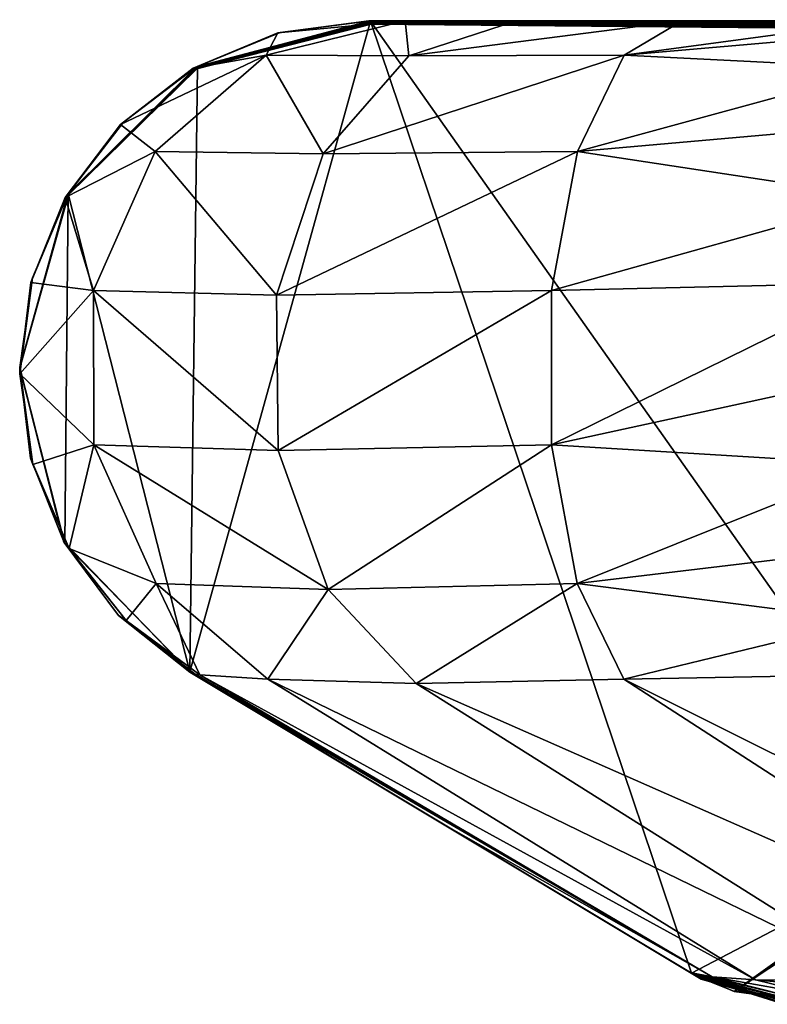
# Model space of a CAD drawing. Units: millimetres. Extents: x -420 to 420, y -10 to 858.
# Drawn here: x -420 to -407, y 833 to 850 of the extents above; entities that cross this region are included whole.
import ezdxf

# ---------------------------------------------------------------- set-up
doc = ezdxf.new("R2010")
doc.units = ezdxf.units.MM
doc.header["$LTSCALE"] = 65.185185
for name, color, linetype in [('26', 7, 'CONTINUOUS'), ('77', 7, 'CONTINUOUS'), ('81', 7, 'CONTINUOUS'), ('84', 7, 'CONTINUOUS'), ('85', 7, 'CONTINUOUS'), ('87', 7, 'CONTINUOUS'), ('88', 7, 'CONTINUOUS'), ('93', 7, 'CONTINUOUS'), ('94', 7, 'CONTINUOUS')]:
    doc.layers.add(name, color=color, linetype=linetype)

msp = doc.modelspace()

# ---------------------------------------------------------------- linework, layer by layer
at = {"layer": '26', "linetype": 'Continuous'}
for points in [[(-360.254, 850.024, 56.934), (-360.256, 850), (-413.897, 850.005, 59.985), (-360.254, 850.024, 56.934)], [(-360.252, 849.931, 113.88), (-360.254, 850.024, 56.934), (-413.897, 850.005, 59.985), (-360.252, 849.931, 113.88)], [(-413.293, 850.005, 449.769), (-360.254, 850.005, 398.492), (-413.93, 850.005, 446.327), (-413.293, 850.005, 449.769)], [(-413.93, 850.005, 446.327), (-360.254, 850.005, 398.492), (-413.909, 850.005, 445.551), (-413.93, 850.005, 446.327)], [(-413.909, 850.005, 445.551), (-360.254, 850.005, 398.492), (-413.902, 850.006, 444.786), (-413.909, 850.005, 445.551)], [(-413.902, 850.006, 444.786), (-360.254, 850.005, 398.492), (-413.898, 850.007, 420.488), (-413.902, 850.006, 444.786)], [(-362.196, 850), (-413.9, 850), (-413.897, 850.005, 59.985), (-362.196, 850)], [(-413.898, 850.007, 420.488), (-360.254, 850.005, 398.492), (-413.894, 850.002, 393.217), (-413.898, 850.007, 420.488)], [(-360.256, 850), (-362.196, 850), (-413.897, 850.005, 59.985), (-360.256, 850)], [(-413.895, 849.996, 118.284), (-360.252, 849.931, 113.88), (-413.897, 850.005, 59.985), (-413.895, 849.996, 118.284)], [(-413.895, 849.995, 120.068), (-360.252, 849.931, 113.88), (-413.895, 849.996, 118.284), (-413.895, 849.995, 120.068)], [(-360.251, 849.719, 170.825), (-360.252, 849.931, 113.88), (-413.895, 849.995, 120.068), (-360.251, 849.719, 170.825)], [(-413.892, 849.972, 175.642), (-360.251, 849.719, 170.825), (-413.895, 849.995, 120.068), (-413.892, 849.972, 175.642)], [(-360.254, 850.005, 398.492), (-360.252, 849.768, 341.582), (-413.894, 850.002, 393.217), (-360.254, 850.005, 398.492)], [(-413.894, 850.002, 393.217), (-360.252, 849.768, 341.582), (-413.89, 849.989, 360.416), (-413.894, 850.002, 393.217)], [(-413.892, 849.97, 180.17), (-360.251, 849.719, 170.825), (-413.892, 849.972, 175.642), (-413.892, 849.97, 180.17)], [(-360.25, 849.46, 227.758), (-360.251, 849.719, 170.825), (-413.892, 849.97, 180.17), (-360.25, 849.46, 227.758)], [(-413.888, 849.946, 231.772), (-360.25, 849.46, 227.758), (-413.892, 849.97, 180.17), (-413.888, 849.946, 231.772)], [(-413.89, 849.989, 360.416), (-360.252, 849.768, 341.582), (-413.889, 849.979, 340.53), (-413.89, 849.989, 360.416)], [(-360.252, 849.768, 341.582), (-360.251, 849.517, 284.676), (-413.889, 849.979, 340.53), (-360.252, 849.768, 341.582)], [(-413.889, 849.979, 340.53), (-360.251, 849.517, 284.676), (-413.887, 849.959, 300.343), (-413.889, 849.979, 340.53)], [(-413.886, 849.953, 286.714), (-360.251, 849.517, 284.676), (-413.888, 849.945, 240.265), (-413.886, 849.953, 286.714)], [(-413.888, 849.945, 240.265), (-360.25, 849.46, 227.758), (-413.888, 849.946, 231.772), (-413.888, 849.945, 240.265)], [(-360.251, 849.517, 284.676), (-360.25, 849.46, 227.758), (-413.888, 849.945, 240.265), (-360.251, 849.517, 284.676)], [(-413.887, 849.959, 300.343), (-360.251, 849.517, 284.676), (-413.886, 849.953, 286.714), (-413.887, 849.959, 300.343)], [(-411.36, 850.005, 452.659), (-360.254, 850.005, 398.492), (-413.293, 850.005, 449.769), (-411.36, 850.005, 452.659)], [(-408.478, 850.005, 454.604), (-360.254, 850.005, 398.492), (-411.36, 850.005, 452.659), (-408.478, 850.005, 454.604)], [(-403.504, 850.007, 455.235), (-360.254, 850.005, 398.492), (-408.478, 850.005, 454.604), (-403.504, 850.007, 455.235)], [(-404.269, 850.006, 455.238), (-403.504, 850.007, 455.235), (-408.478, 850.005, 454.604), (-404.269, 850.006, 455.238)], [(-405.046, 850.006, 455.255), (-404.269, 850.006, 455.238), (-408.478, 850.005, 454.604), (-405.046, 850.006, 455.255)]]:
    msp.add_3dface(points, dxfattribs=at)
at = {"layer": '77', "linetype": 'Continuous'}
for points in [[(-417.055, 838.679, 282.397), (-417.053, 838.678, 240.231), (-408.148, 833.327, 270.171), (-417.055, 838.679, 282.397)], [(-417.055, 838.679, 300.303), (-417.055, 838.679, 282.397), (-408.167, 833.339, 324.435), (-417.055, 838.679, 300.303)], [(-408.167, 833.339, 324.435), (-417.055, 838.679, 282.397), (-408.148, 833.327, 270.171), (-408.167, 833.339, 324.435)], [(-417.053, 838.678, 337.116), (-417.055, 838.679, 300.303), (-408.167, 833.339, 324.435), (-417.053, 838.678, 337.116)], [(-417.053, 838.678, 240.231), (-417.052, 838.677, 227.087), (-408.148, 833.327, 270.171), (-417.053, 838.678, 240.231)], [(-417.051, 838.677, 360.369), (-417.053, 838.678, 337.116), (-408.232, 833.378, 380.314), (-417.051, 838.677, 360.369)], [(-408.232, 833.378, 380.314), (-417.053, 838.678, 337.116), (-408.167, 833.339, 324.435), (-408.232, 833.378, 380.314)], [(-417.052, 838.677, 227.087), (-417.048, 838.675, 180.157), (-408.189, 833.352, 218.37), (-417.052, 838.677, 227.087)], [(-408.148, 833.327, 270.171), (-417.052, 838.677, 227.087), (-408.189, 833.352, 218.37), (-408.148, 833.327, 270.171)], [(-417.048, 838.675, 391.245), (-417.051, 838.677, 360.369), (-408.232, 833.378, 380.314), (-417.048, 838.675, 391.245)], [(-417.048, 838.675, 171.189), (-417.045, 838.674, 120.083), (-408.248, 833.388, 166.627), (-417.048, 838.675, 171.189)], [(-417.048, 838.675, 180.157), (-417.048, 838.675, 171.189), (-408.189, 833.352, 218.37), (-417.048, 838.675, 180.157)], [(-408.189, 833.352, 218.37), (-417.048, 838.675, 171.189), (-408.248, 833.388, 166.627), (-408.189, 833.352, 218.37)], [(-417.044, 838.673, 420.429), (-417.048, 838.675, 391.245), (-408.34, 833.443, 437.67), (-417.044, 838.673, 420.429)], [(-408.34, 833.443, 437.67), (-417.048, 838.675, 391.245), (-408.232, 833.378, 380.314), (-408.34, 833.443, 437.67)], [(-417.045, 838.674, 120.083), (-417.045, 838.673, 114.71), (-408.248, 833.388, 166.627), (-417.045, 838.674, 120.083)], [(-417.045, 838.673, 114.71), (-417.043, 838.672, 60.01), (-408.281, 833.407, 112.538), (-417.045, 838.673, 114.71)], [(-408.248, 833.388, 166.627), (-417.045, 838.673, 114.71), (-408.281, 833.407, 112.538), (-408.248, 833.388, 166.627)], [(-417.04, 838.67, 444.784), (-417.044, 838.673, 420.429), (-412.705, 836.065, 441.239), (-417.04, 838.67, 444.784)], [(-412.705, 836.065, 441.239), (-417.044, 838.673, 420.429), (-408.34, 833.443, 437.67), (-412.705, 836.065, 441.239)], [(-417.043, 838.672, 57.647), (-417.042, 838.671), (-408.303, 833.42, 56.95), (-417.043, 838.672, 57.647)], [(-417.043, 838.672, 60.01), (-417.043, 838.672, 57.647), (-408.281, 833.407, 112.538), (-417.043, 838.672, 60.01)], [(-408.281, 833.407, 112.538), (-417.043, 838.672, 57.647), (-408.303, 833.42, 56.95), (-408.281, 833.407, 112.538)], [(-417.042, 838.671), (-408.316, 833.428), (-408.303, 833.42, 56.95), (-417.042, 838.671)]]:
    msp.add_3dface(points, dxfattribs=at)
at = {"layer": '81', "linetype": 'Continuous'}
for points in [[(-408.34, 833.443, 437.67), (-408.232, 833.378, 380.314), (-407.595, 833.123, 437.669), (-408.34, 833.443, 437.67)], [(-408.316, 833.428), (-407.572, 833.109), (-406.735, 833.011, 57.359), (-408.316, 833.428)], [(-408.316, 833.428), (-406.735, 833.011, 57.359), (-408.303, 833.42, 56.95), (-408.316, 833.428)], [(-406.735, 833.011, 57.359), (-408.281, 833.407, 112.538), (-408.303, 833.42, 56.95), (-406.735, 833.011, 57.359)], [(-406.735, 833.011, 57.359), (-406.722, 832.993, 113.149), (-408.281, 833.407, 112.538), (-406.735, 833.011, 57.359)], [(-406.722, 832.993, 113.149), (-408.248, 833.388, 166.627), (-408.281, 833.407, 112.538), (-406.722, 832.993, 113.149)], [(-406.722, 832.993, 113.149), (-406.724, 832.949, 167.194), (-408.248, 833.388, 166.627), (-406.722, 832.993, 113.149)], [(-406.724, 832.949, 167.194), (-408.189, 833.352, 218.37), (-408.248, 833.388, 166.627), (-406.724, 832.949, 167.194)], [(-406.644, 832.993, 380.028), (-406.792, 833.014, 437.669), (-408.232, 833.378, 380.314), (-406.644, 832.993, 380.028)], [(-406.644, 832.993, 380.028), (-408.232, 833.378, 380.314), (-408.167, 833.339, 324.435), (-406.644, 832.993, 380.028)], [(-408.232, 833.378, 380.314), (-406.792, 833.014, 437.669), (-407.595, 833.123, 437.669), (-408.232, 833.378, 380.314)], [(-406.724, 832.949, 167.194), (-406.703, 832.89, 218.526), (-408.189, 833.352, 218.37), (-406.724, 832.949, 167.194)], [(-406.703, 832.89, 218.526), (-406.639, 832.887, 269.903), (-408.189, 833.352, 218.37), (-406.703, 832.89, 218.526)], [(-406.639, 832.887, 269.903), (-408.148, 833.327, 270.171), (-408.189, 833.352, 218.37), (-406.639, 832.887, 269.903)], [(-406.612, 832.934, 324.058), (-406.644, 832.993, 380.028), (-408.167, 833.339, 324.435), (-406.612, 832.934, 324.058)], [(-406.612, 832.934, 324.058), (-408.167, 833.339, 324.435), (-408.148, 833.327, 270.171), (-406.612, 832.934, 324.058)], [(-406.639, 832.887, 269.903), (-406.612, 832.934, 324.058), (-408.148, 833.327, 270.171), (-406.639, 832.887, 269.903)], [(-407.572, 833.109), (-406.771, 833), (-406.735, 833.011, 57.359), (-407.572, 833.109)]]:
    msp.add_3dface(points, dxfattribs=at)
at = {"layer": '84', "linetype": 'Continuous'}
for points in [[(-413.902, 850.006, 444.786), (-413.898, 850.007, 420.488), (-416.925, 849.203, 420.356), (-413.902, 850.006, 444.786)], [(-413.898, 850.007, 420.488), (-416.916, 849.192, 360.296), (-416.925, 849.203, 420.356), (-413.898, 850.007, 420.488)], [(-413.902, 850.006, 444.786), (-416.925, 849.203, 420.356), (-415.471, 849.799, 444.785), (-413.902, 850.006, 444.786)], [(-413.897, 850.005, 59.985), (-416.908, 849.207), (-416.925, 849.2, 59.999), (-413.897, 850.005, 59.985)], [(-413.897, 850.005, 59.985), (-416.925, 849.2, 59.999), (-416.924, 849.193, 120.059), (-413.897, 850.005, 59.985)], [(-413.892, 849.972, 175.642), (-413.895, 849.995, 120.068), (-416.925, 849.178, 180.119), (-413.892, 849.972, 175.642)], [(-413.895, 849.995, 120.068), (-416.924, 849.193, 120.059), (-416.925, 849.178, 180.119), (-413.895, 849.995, 120.068)], [(-413.892, 849.97, 180.17), (-413.892, 849.972, 175.642), (-416.925, 849.178, 180.119), (-413.892, 849.97, 180.17)], [(-413.892, 849.97, 180.17), (-416.925, 849.178, 180.119), (-416.922, 849.167, 240.178), (-413.892, 849.97, 180.17)], [(-413.895, 849.996, 118.284), (-413.897, 850.005, 59.985), (-416.924, 849.193, 120.059), (-413.895, 849.996, 118.284)], [(-413.895, 849.995, 120.068), (-413.895, 849.996, 118.284), (-416.924, 849.193, 120.059), (-413.895, 849.995, 120.068)], [(-413.892, 849.97, 180.17), (-416.922, 849.167, 240.178), (-413.888, 849.946, 231.772), (-413.892, 849.97, 180.17)], [(-413.888, 849.945, 240.265), (-413.888, 849.946, 231.772), (-416.922, 849.167, 240.178), (-413.888, 849.945, 240.265)], [(-413.888, 849.945, 240.265), (-416.922, 849.167, 240.178), (-416.918, 849.17, 300.237), (-413.888, 849.945, 240.265)], [(-413.89, 849.989, 360.416), (-413.889, 849.979, 340.53), (-416.918, 849.17, 300.237), (-413.89, 849.989, 360.416)], [(-413.89, 849.989, 360.416), (-416.918, 849.17, 300.237), (-416.916, 849.192, 360.296), (-413.89, 849.989, 360.416)], [(-413.889, 849.979, 340.53), (-413.887, 849.959, 300.343), (-416.918, 849.17, 300.237), (-413.889, 849.979, 340.53)], [(-413.887, 849.959, 300.343), (-413.886, 849.953, 286.714), (-416.918, 849.17, 300.237), (-413.887, 849.959, 300.343)], [(-413.888, 849.945, 240.265), (-416.918, 849.17, 300.237), (-413.886, 849.953, 286.714), (-413.888, 849.945, 240.265)], [(-413.898, 850.007, 420.488), (-413.894, 850.002, 393.217), (-416.916, 849.192, 360.296), (-413.898, 850.007, 420.488)], [(-413.894, 850.002, 393.217), (-413.89, 849.989, 360.416), (-416.916, 849.192, 360.296), (-413.894, 850.002, 393.217)], [(-413.9, 850), (-416.908, 849.207), (-413.897, 850.005, 59.985), (-413.9, 850)], [(-415.471, 849.799, 444.785), (-416.925, 849.203, 420.356), (-416.934, 849.196, 444.785), (-415.471, 849.799, 444.785)], [(-416.925, 849.203, 420.356), (-419.154, 846.992, 360.297), (-419.159, 846.995, 420.356), (-416.925, 849.203, 420.356)], [(-416.925, 849.203, 420.356), (-419.159, 846.995, 420.356), (-416.934, 849.196, 444.785), (-416.925, 849.203, 420.356)], [(-416.925, 849.2, 59.999), (-419.158, 846.993), (-419.159, 846.993, 59.999), (-416.925, 849.2, 59.999)], [(-416.925, 849.2, 59.999), (-419.159, 846.993, 59.999), (-419.158, 846.99, 120.059), (-416.925, 849.2, 59.999)], [(-416.934, 849.196, 444.785), (-419.159, 846.995, 420.356), (-418.192, 848.238, 444.785), (-416.934, 849.196, 444.785)], [(-416.908, 849.207), (-419.158, 846.993), (-416.925, 849.2, 59.999), (-416.908, 849.207)], [(-416.924, 849.193, 120.059), (-416.925, 849.2, 59.999), (-419.158, 846.99, 120.059), (-416.924, 849.193, 120.059)], [(-416.924, 849.193, 120.059), (-419.158, 846.99, 120.059), (-419.157, 846.98, 180.118), (-416.924, 849.193, 120.059)], [(-416.925, 849.178, 180.119), (-416.924, 849.193, 120.059), (-419.157, 846.98, 180.118), (-416.925, 849.178, 180.119)], [(-416.925, 849.178, 180.119), (-419.157, 846.98, 180.118), (-419.155, 846.974, 240.178), (-416.925, 849.178, 180.119)], [(-416.922, 849.167, 240.178), (-416.925, 849.178, 180.119), (-419.155, 846.974, 240.178), (-416.922, 849.167, 240.178)], [(-416.922, 849.167, 240.178), (-419.155, 846.974, 240.178), (-419.153, 846.978, 300.237), (-416.922, 849.167, 240.178)], [(-416.916, 849.192, 360.296), (-419.154, 846.992, 360.297), (-416.925, 849.203, 420.356), (-416.916, 849.192, 360.296)], [(-416.916, 849.192, 360.296), (-419.153, 846.978, 300.237), (-419.154, 846.992, 360.297), (-416.916, 849.192, 360.296)], [(-416.918, 849.17, 300.237), (-419.153, 846.978, 300.237), (-416.916, 849.192, 360.296), (-416.918, 849.17, 300.237)], [(-416.918, 849.17, 300.237), (-416.922, 849.167, 240.178), (-419.153, 846.978, 300.237), (-416.918, 849.17, 300.237)], [(-418.192, 848.238, 444.785), (-419.159, 846.995, 420.356), (-419.163, 846.988, 444.785), (-418.192, 848.238, 444.785)], [(-419.154, 846.992, 360.297), (-420, 843.97, 360.297), (-419.159, 846.995, 420.356), (-419.154, 846.992, 360.297)], [(-419.159, 846.995, 420.356), (-420, 843.97, 360.297), (-420, 843.969, 420.356), (-419.159, 846.995, 420.356)], [(-419.159, 846.995, 420.356), (-420, 843.969, 420.356), (-419.163, 846.988, 444.785), (-419.159, 846.995, 420.356)], [(-419.158, 846.993), (-420, 843.956), (-419.159, 846.993, 59.999), (-419.158, 846.993)], [(-419.159, 846.993, 59.999), (-420, 843.956), (-420, 843.968, 59.999), (-419.159, 846.993, 59.999)], [(-419.159, 846.993, 59.999), (-420, 843.968, 59.999), (-420, 843.967, 120.058), (-419.159, 846.993, 59.999)], [(-419.158, 846.99, 120.059), (-419.159, 846.993, 59.999), (-420, 843.967, 120.058), (-419.158, 846.99, 120.059)], [(-419.154, 846.992, 360.297), (-419.999, 843.964, 300.238), (-420, 843.97, 360.297), (-419.154, 846.992, 360.297)], [(-419.158, 846.99, 120.059), (-420, 843.967, 120.058), (-420, 843.963, 180.118), (-419.158, 846.99, 120.059)], [(-419.157, 846.98, 180.118), (-419.158, 846.99, 120.059), (-420, 843.963, 180.118), (-419.157, 846.98, 180.118)], [(-419.163, 846.988, 444.785), (-420, 843.969, 420.356), (-419.779, 845.53, 444.784), (-419.163, 846.988, 444.785)], [(-419.157, 846.98, 180.118), (-420, 843.963, 180.118), (-420, 843.961, 240.178), (-419.157, 846.98, 180.118)], [(-419.155, 846.974, 240.178), (-419.157, 846.98, 180.118), (-420, 843.961, 240.178), (-419.155, 846.974, 240.178)], [(-419.155, 846.974, 240.178), (-420, 843.961, 240.178), (-419.999, 843.964, 300.238), (-419.155, 846.974, 240.178)], [(-419.153, 846.978, 300.237), (-419.999, 843.964, 300.238), (-419.154, 846.992, 360.297), (-419.153, 846.978, 300.237)], [(-419.153, 846.978, 300.237), (-419.155, 846.974, 240.178), (-419.999, 843.964, 300.238), (-419.153, 846.978, 300.237)], [(-419.779, 845.53, 444.784), (-420, 843.969, 420.356), (-420, 843.964, 444.784), (-419.779, 845.53, 444.784)], [(-419.999, 843.964, 300.238), (-419.232, 840.929, 300.238), (-420, 843.97, 360.297), (-419.999, 843.964, 300.238)], [(-420, 843.97, 360.297), (-419.232, 840.929, 300.238), (-419.229, 840.928, 360.298), (-420, 843.97, 360.297)], [(-420, 843.97, 360.297), (-419.229, 840.928, 360.298), (-420, 843.969, 420.356), (-420, 843.97, 360.297)], [(-420, 843.969, 420.356), (-419.229, 840.928, 360.298), (-419.225, 840.925, 420.357), (-420, 843.969, 420.356)], [(-420, 843.969, 420.356), (-419.225, 840.925, 420.357), (-420, 843.964, 444.784), (-420, 843.969, 420.356)], [(-420, 843.968, 59.999), (-420, 843.956), (-419.225, 840.925, 59.999), (-420, 843.968, 59.999)], [(-420, 843.968, 59.999), (-419.225, 840.925, 59.999), (-419.227, 840.926, 120.058), (-420, 843.968, 59.999)], [(-420, 843.967, 120.058), (-420, 843.968, 59.999), (-419.227, 840.926, 120.058), (-420, 843.967, 120.058)], [(-420, 843.967, 120.058), (-419.227, 840.926, 120.058), (-419.229, 840.927, 180.117), (-420, 843.967, 120.058)], [(-420, 843.963, 180.118), (-420, 843.967, 120.058), (-419.229, 840.927, 180.117), (-420, 843.963, 180.118)], [(-419.999, 843.964, 300.238), (-420, 843.961, 240.178), (-419.232, 840.929, 300.238), (-419.999, 843.964, 300.238)], [(-420, 843.964, 444.784), (-419.225, 840.925, 420.357), (-419.81, 842.393, 444.784), (-420, 843.964, 444.784)], [(-420, 843.963, 180.118), (-419.229, 840.927, 180.117), (-419.232, 840.928, 240.178), (-420, 843.963, 180.118)], [(-420, 843.961, 240.178), (-420, 843.963, 180.118), (-419.232, 840.928, 240.178), (-420, 843.961, 240.178)], [(-420, 843.961, 240.178), (-419.232, 840.928, 240.178), (-419.232, 840.929, 300.238), (-420, 843.961, 240.178)], [(-420, 843.956), (-419.212, 840.9), (-419.225, 840.925, 59.999), (-420, 843.956)], [(-419.81, 842.393, 444.784), (-419.225, 840.925, 420.357), (-419.224, 840.923, 444.784), (-419.81, 842.393, 444.784)], [(-417.053, 838.678, 240.231), (-417.055, 838.679, 282.397), (-419.232, 840.929, 300.238), (-417.053, 838.678, 240.231)], [(-419.232, 840.928, 240.178), (-417.053, 838.678, 240.231), (-419.232, 840.929, 300.238), (-419.232, 840.928, 240.178)], [(-417.055, 838.679, 282.397), (-417.055, 838.679, 300.303), (-419.232, 840.929, 300.238), (-417.055, 838.679, 282.397)], [(-419.232, 840.929, 300.238), (-417.055, 838.679, 300.303), (-419.229, 840.928, 360.298), (-419.232, 840.929, 300.238)], [(-417.048, 838.675, 180.157), (-417.052, 838.677, 227.087), (-419.232, 840.928, 240.178), (-417.048, 838.675, 180.157)], [(-419.229, 840.927, 180.117), (-417.048, 838.675, 180.157), (-419.232, 840.928, 240.178), (-419.229, 840.927, 180.117)], [(-417.052, 838.677, 227.087), (-417.053, 838.678, 240.231), (-419.232, 840.928, 240.178), (-417.052, 838.677, 227.087)], [(-417.055, 838.679, 300.303), (-417.053, 838.678, 337.116), (-419.229, 840.928, 360.298), (-417.055, 838.679, 300.303)], [(-417.053, 838.678, 337.116), (-417.051, 838.677, 360.369), (-419.229, 840.928, 360.298), (-417.053, 838.678, 337.116)], [(-419.229, 840.928, 360.298), (-417.051, 838.677, 360.369), (-419.225, 840.925, 420.357), (-419.229, 840.928, 360.298)], [(-417.045, 838.674, 120.083), (-417.048, 838.675, 171.189), (-419.229, 840.927, 180.117), (-417.045, 838.674, 120.083)], [(-419.227, 840.926, 120.058), (-417.045, 838.674, 120.083), (-419.229, 840.927, 180.117), (-419.227, 840.926, 120.058)], [(-417.048, 838.675, 171.189), (-417.048, 838.675, 180.157), (-419.229, 840.927, 180.117), (-417.048, 838.675, 171.189)], [(-417.043, 838.672, 60.01), (-417.045, 838.673, 114.71), (-419.227, 840.926, 120.058), (-417.043, 838.672, 60.01)], [(-419.225, 840.925, 59.999), (-417.043, 838.672, 60.01), (-419.227, 840.926, 120.058), (-419.225, 840.925, 59.999)], [(-417.045, 838.673, 114.71), (-417.045, 838.674, 120.083), (-419.227, 840.926, 120.058), (-417.045, 838.673, 114.71)], [(-419.212, 840.9), (-417.042, 838.671), (-419.225, 840.925, 59.999), (-419.212, 840.9)], [(-417.042, 838.671), (-417.043, 838.672, 57.647), (-419.225, 840.925, 59.999), (-417.042, 838.671)], [(-417.043, 838.672, 57.647), (-417.043, 838.672, 60.01), (-419.225, 840.925, 59.999), (-417.043, 838.672, 57.647)], [(-417.051, 838.677, 360.369), (-417.048, 838.675, 391.245), (-419.225, 840.925, 420.357), (-417.051, 838.677, 360.369)], [(-417.048, 838.675, 391.245), (-417.044, 838.673, 420.429), (-419.225, 840.925, 420.357), (-417.048, 838.675, 391.245)], [(-419.225, 840.925, 420.357), (-417.044, 838.673, 420.429), (-419.224, 840.923, 444.784), (-419.225, 840.925, 420.357)], [(-419.224, 840.923, 444.784), (-417.044, 838.673, 420.429), (-418.279, 839.654, 444.784), (-419.224, 840.923, 444.784)], [(-417.044, 838.673, 420.429), (-417.04, 838.67, 444.784), (-418.279, 839.654, 444.784), (-417.044, 838.673, 420.429)]]:
    msp.add_3dface(points, dxfattribs=at)
at = {"layer": '85', "linetype": 'Continuous'}
for points in [[(-417.04, 838.67, 444.784), (-412.705, 836.065, 441.239), (-407.955, 833.362, 440.431), (-417.04, 838.67, 444.784)], [(-417.04, 838.67, 444.784), (-407.955, 833.362, 440.431), (-416.95, 838.631, 445.701), (-417.04, 838.67, 444.784)], [(-416.95, 838.631, 445.701), (-407.955, 833.362, 440.431), (-416.866, 838.622, 446.625), (-416.95, 838.631, 445.701)], [(-407.955, 833.362, 440.431), (-407.201, 833.312, 442.721), (-416.866, 838.622, 446.625), (-407.955, 833.362, 440.431)], [(-416.866, 838.622, 446.625), (-407.201, 833.312, 442.721), (-415.686, 838.544, 450.773), (-416.866, 838.622, 446.625)], [(-407.201, 833.312, 442.721), (-404.865, 833.275, 446.189), (-415.686, 838.544, 450.773), (-407.201, 833.312, 442.721)], [(-415.686, 838.544, 450.773), (-404.865, 833.275, 446.189), (-413.101, 838.473, 454.393), (-415.686, 838.544, 450.773)], [(-413.101, 838.473, 454.393), (-401.409, 833.313, 448.545), (-409.491, 838.544, 456.994), (-413.101, 838.473, 454.393)], [(-409.491, 838.544, 456.994), (-399.123, 833.365, 449.312), (-405.357, 838.622, 458.189), (-409.491, 838.544, 456.994)], [(-401.409, 833.313, 448.545), (-399.123, 833.365, 449.312), (-409.491, 838.544, 456.994), (-401.409, 833.313, 448.545)], [(-404.865, 833.275, 446.189), (-401.409, 833.313, 448.545), (-413.101, 838.473, 454.393), (-404.865, 833.275, 446.189)], [(-412.705, 836.065, 441.239), (-408.34, 833.443, 437.67), (-407.955, 833.362, 440.431), (-412.705, 836.065, 441.239)]]:
    msp.add_3dface(points, dxfattribs=at)
at = {"layer": '87', "linetype": 'Continuous'}
for points in [[(-413.293, 850.005, 449.769), (-415.51, 849.795, 446.278), (-415.71, 849.405, 450.77), (-413.293, 850.005, 449.769)], [(-413.293, 850.005, 449.769), (-415.71, 849.405, 450.77), (-413.231, 849.394, 454.523), (-413.293, 850.005, 449.769)], [(-413.293, 850.005, 449.769), (-413.93, 850.005, 446.327), (-415.51, 849.795, 446.278), (-413.293, 850.005, 449.769)], [(-411.36, 850.005, 452.659), (-413.293, 850.005, 449.769), (-413.231, 849.394, 454.523), (-411.36, 850.005, 452.659)], [(-408.478, 850.005, 454.604), (-411.36, 850.005, 452.659), (-413.231, 849.394, 454.523), (-408.478, 850.005, 454.604)], [(-408.478, 850.005, 454.604), (-413.231, 849.394, 454.523), (-409.488, 849.406, 457.017), (-408.478, 850.005, 454.604)], [(-405.046, 850.006, 455.255), (-408.478, 850.005, 454.604), (-409.488, 849.406, 457.017), (-405.046, 850.006, 455.255)], [(-405.005, 849.795, 456.837), (-405.046, 850.006, 455.255), (-409.488, 849.406, 457.017), (-405.005, 849.795, 456.837)], [(-415.51, 849.795, 446.278), (-416.983, 849.179, 446.247), (-415.71, 849.405, 450.77), (-415.51, 849.795, 446.278)], [(-404.981, 849.179, 458.31), (-405.005, 849.795, 456.837), (-409.488, 849.406, 457.017), (-404.981, 849.179, 458.31)], [(-416.983, 849.179, 446.247), (-418.245, 848.2, 446.237), (-415.71, 849.405, 450.77), (-416.983, 849.179, 446.247)], [(-415.71, 849.405, 450.77), (-418.245, 848.2, 446.237), (-417.646, 847.729, 451.573), (-415.71, 849.405, 450.77)], [(-415.71, 849.405, 450.77), (-417.646, 847.729, 451.573), (-414.723, 847.688, 456.009), (-415.71, 849.405, 450.77)], [(-413.231, 849.394, 454.523), (-415.71, 849.405, 450.77), (-414.723, 847.688, 456.009), (-413.231, 849.394, 454.523)], [(-413.231, 849.394, 454.523), (-414.723, 847.688, 456.009), (-409.488, 849.406, 457.017), (-413.231, 849.394, 454.523)], [(-409.488, 849.406, 457.017), (-414.723, 847.688, 456.009), (-410.299, 847.73, 458.949), (-409.488, 849.406, 457.017)], [(-404.981, 849.179, 458.31), (-409.488, 849.406, 457.017), (-410.299, 847.73, 458.949), (-404.981, 849.179, 458.31)], [(-404.977, 848.2, 459.572), (-404.981, 849.179, 458.31), (-410.299, 847.73, 458.949), (-404.977, 848.2, 459.572)], [(-418.245, 848.2, 446.237), (-419.209, 846.927, 446.248), (-417.646, 847.729, 451.573), (-418.245, 848.2, 446.237)], [(-404.992, 846.926, 460.535), (-404.977, 848.2, 459.572), (-410.299, 847.73, 458.949), (-404.992, 846.926, 460.535)], [(-417.646, 847.729, 451.573), (-419.209, 846.927, 446.248), (-418.717, 845.31, 452.019), (-417.646, 847.729, 451.573)], [(-417.646, 847.729, 451.573), (-418.717, 845.31, 452.019), (-415.535, 845.232, 456.817), (-417.646, 847.729, 451.573)], [(-414.723, 847.688, 456.009), (-417.646, 847.729, 451.573), (-415.535, 845.232, 456.817), (-414.723, 847.688, 456.009)], [(-414.723, 847.688, 456.009), (-415.535, 845.232, 456.817), (-410.299, 847.73, 458.949), (-414.723, 847.688, 456.009)], [(-410.299, 847.73, 458.949), (-415.535, 845.232, 456.817), (-410.749, 845.311, 460.019), (-410.299, 847.73, 458.949)], [(-404.992, 846.926, 460.535), (-410.299, 847.73, 458.949), (-410.749, 845.311, 460.019), (-404.992, 846.926, 460.535)], [(-419.209, 846.927, 446.248), (-419.807, 845.447, 446.279), (-418.717, 845.31, 452.019), (-419.209, 846.927, 446.248)], [(-405.026, 845.446, 461.133), (-404.992, 846.926, 460.535), (-410.749, 845.311, 460.019), (-405.026, 845.446, 461.133)], [(-419.807, 845.447, 446.279), (-420, 843.862, 446.328), (-418.717, 845.31, 452.019), (-419.807, 845.447, 446.279)], [(-405.076, 843.862, 461.325), (-405.026, 845.446, 461.133), (-410.75, 842.627, 460.013), (-405.076, 843.862, 461.325)], [(-405.026, 845.446, 461.133), (-410.749, 845.311, 460.019), (-410.75, 842.627, 460.013), (-405.026, 845.446, 461.133)], [(-418.717, 845.31, 452.019), (-420, 843.862, 446.328), (-418.711, 842.627, 452.019), (-418.717, 845.31, 452.019)], [(-418.717, 845.31, 452.019), (-418.711, 842.627, 452.019), (-415.502, 842.523, 456.785), (-418.717, 845.31, 452.019)], [(-415.535, 845.232, 456.817), (-418.717, 845.31, 452.019), (-415.502, 842.523, 456.785), (-415.535, 845.232, 456.817)], [(-415.535, 845.232, 456.817), (-415.502, 842.523, 456.785), (-410.749, 845.311, 460.019), (-415.535, 845.232, 456.817)], [(-410.749, 845.311, 460.019), (-415.502, 842.523, 456.785), (-410.75, 842.627, 460.013), (-410.749, 845.311, 460.019)], [(-420, 843.862, 446.328), (-419.772, 842.283, 446.392), (-418.711, 842.627, 452.019), (-420, 843.862, 446.328)], [(-405.138, 842.282, 461.097), (-405.076, 843.862, 461.325), (-410.75, 842.627, 460.013), (-405.138, 842.282, 461.097)], [(-419.772, 842.283, 446.392), (-419.141, 840.818, 446.466), (-418.711, 842.627, 452.019), (-419.772, 842.283, 446.392)], [(-418.711, 842.627, 452.019), (-419.141, 840.818, 446.466), (-417.629, 840.212, 451.575), (-418.711, 842.627, 452.019)], [(-418.711, 842.627, 452.019), (-417.629, 840.212, 451.575), (-414.632, 840.107, 455.919), (-418.711, 842.627, 452.019)], [(-415.502, 842.523, 456.785), (-418.711, 842.627, 452.019), (-414.632, 840.107, 455.919), (-415.502, 842.523, 456.785)], [(-415.502, 842.523, 456.785), (-414.632, 840.107, 455.919), (-410.75, 842.627, 460.013), (-415.502, 842.523, 456.785)], [(-410.75, 842.627, 460.013), (-414.632, 840.107, 455.919), (-410.301, 840.212, 458.934), (-410.75, 842.627, 460.013)], [(-405.138, 842.282, 461.097), (-410.75, 842.627, 460.013), (-410.301, 840.212, 458.934), (-405.138, 842.282, 461.097)], [(-405.209, 840.818, 460.465), (-405.138, 842.282, 461.097), (-410.301, 840.212, 458.934), (-405.209, 840.818, 460.465)], [(-419.141, 840.818, 446.466), (-418.149, 839.569, 446.546), (-417.629, 840.212, 451.575), (-419.141, 840.818, 446.466)], [(-405.284, 839.569, 459.473), (-405.209, 840.818, 460.465), (-410.301, 840.212, 458.934), (-405.284, 839.569, 459.473)], [(-418.149, 839.569, 446.546), (-416.866, 838.622, 446.625), (-417.629, 840.212, 451.575), (-418.149, 839.569, 446.546)], [(-416.866, 838.622, 446.625), (-415.686, 838.544, 450.773), (-417.629, 840.212, 451.575), (-416.866, 838.622, 446.625)], [(-417.629, 840.212, 451.575), (-415.686, 838.544, 450.773), (-414.632, 840.107, 455.919), (-417.629, 840.212, 451.575)], [(-415.686, 838.544, 450.773), (-413.101, 838.473, 454.393), (-414.632, 840.107, 455.919), (-415.686, 838.544, 450.773)], [(-414.632, 840.107, 455.919), (-413.101, 838.473, 454.393), (-410.301, 840.212, 458.934), (-414.632, 840.107, 455.919)], [(-413.101, 838.473, 454.393), (-409.491, 838.544, 456.994), (-410.301, 840.212, 458.934), (-413.101, 838.473, 454.393)], [(-409.491, 838.544, 456.994), (-405.284, 839.569, 459.473), (-410.301, 840.212, 458.934), (-409.491, 838.544, 456.994)], [(-409.491, 838.544, 456.994), (-405.357, 838.622, 458.189), (-405.284, 839.569, 459.473), (-409.491, 838.544, 456.994)]]:
    msp.add_3dface(points, dxfattribs=at)
at = {"layer": '88', "linetype": 'Continuous'}
for points in [[(-413.909, 850.005, 445.551), (-413.902, 850.006, 444.786), (-415.51, 849.795, 446.278), (-413.909, 850.005, 445.551)], [(-413.902, 850.006, 444.786), (-415.471, 849.799, 444.785), (-415.51, 849.795, 446.278), (-413.902, 850.006, 444.786)], [(-413.93, 850.005, 446.327), (-413.909, 850.005, 445.551), (-415.51, 849.795, 446.278), (-413.93, 850.005, 446.327)], [(-415.471, 849.799, 444.785), (-416.934, 849.196, 444.785), (-416.983, 849.179, 446.247), (-415.471, 849.799, 444.785)], [(-415.471, 849.799, 444.785), (-416.983, 849.179, 446.247), (-415.51, 849.795, 446.278), (-415.471, 849.799, 444.785)], [(-416.934, 849.196, 444.785), (-418.192, 848.238, 444.785), (-418.245, 848.2, 446.237), (-416.934, 849.196, 444.785)], [(-416.934, 849.196, 444.785), (-418.245, 848.2, 446.237), (-416.983, 849.179, 446.247), (-416.934, 849.196, 444.785)], [(-418.192, 848.238, 444.785), (-419.163, 846.988, 444.785), (-419.209, 846.927, 446.248), (-418.192, 848.238, 444.785)], [(-418.192, 848.238, 444.785), (-419.209, 846.927, 446.248), (-418.245, 848.2, 446.237), (-418.192, 848.238, 444.785)], [(-419.163, 846.988, 444.785), (-419.779, 845.53, 444.784), (-419.807, 845.447, 446.279), (-419.163, 846.988, 444.785)], [(-419.163, 846.988, 444.785), (-419.807, 845.447, 446.279), (-419.209, 846.927, 446.248), (-419.163, 846.988, 444.785)], [(-419.779, 845.53, 444.784), (-420, 843.964, 444.784), (-420, 843.862, 446.328), (-419.779, 845.53, 444.784)], [(-419.779, 845.53, 444.784), (-420, 843.862, 446.328), (-419.807, 845.447, 446.279), (-419.779, 845.53, 444.784)], [(-420, 843.964, 444.784), (-419.81, 842.393, 444.784), (-419.772, 842.283, 446.392), (-420, 843.964, 444.784)], [(-420, 843.964, 444.784), (-419.772, 842.283, 446.392), (-420, 843.862, 446.328), (-420, 843.964, 444.784)], [(-419.81, 842.393, 444.784), (-419.224, 840.923, 444.784), (-419.141, 840.818, 446.466), (-419.81, 842.393, 444.784)], [(-419.81, 842.393, 444.784), (-419.141, 840.818, 446.466), (-419.772, 842.283, 446.392), (-419.81, 842.393, 444.784)], [(-419.224, 840.923, 444.784), (-418.279, 839.654, 444.784), (-418.149, 839.569, 446.546), (-419.224, 840.923, 444.784)], [(-419.224, 840.923, 444.784), (-418.149, 839.569, 446.546), (-419.141, 840.818, 446.466), (-419.224, 840.923, 444.784)], [(-418.279, 839.654, 444.784), (-417.04, 838.67, 444.784), (-418.149, 839.569, 446.546), (-418.279, 839.654, 444.784)], [(-417.04, 838.67, 444.784), (-416.95, 838.631, 445.701), (-418.149, 839.569, 446.546), (-417.04, 838.67, 444.784)], [(-416.95, 838.631, 445.701), (-416.866, 838.622, 446.625), (-418.149, 839.569, 446.546), (-416.95, 838.631, 445.701)]]:
    msp.add_3dface(points, dxfattribs=at)
at = {"layer": '93', "linetype": 'Continuous'}
for points in [[(-416.908, 849.207), (-413.9, 850), (-417.042, 838.671), (-416.908, 849.207)], [(-417.042, 838.671), (-413.9, 850), (-408.316, 833.428), (-417.042, 838.671)], [(-413.9, 850), (-362.196, 850), (-403.855, 835.76), (-413.9, 850)], [(-408.316, 833.428), (-413.9, 850), (-403.855, 835.76), (-408.316, 833.428)], [(-419.158, 846.993), (-416.908, 849.207), (-417.042, 838.671), (-419.158, 846.993)], [(-420, 843.956), (-419.158, 846.993), (-419.212, 840.9), (-420, 843.956)], [(-419.212, 840.9), (-419.158, 846.993), (-417.042, 838.671), (-419.212, 840.9)], [(-407.572, 833.109), (-408.316, 833.428), (-403.855, 835.76), (-407.572, 833.109)], [(-404.577, 835.097), (-407.572, 833.109), (-403.855, 835.76), (-404.577, 835.097)], [(-406.771, 833), (-407.572, 833.109), (-404.577, 835.097), (-406.771, 833)]]:
    msp.add_3dface(points, dxfattribs=at)
at = {"layer": '94', "linetype": 'Continuous'}
for points in [[(-406.573, 833.014, 440.175), (-408.34, 833.443, 437.67), (-407.595, 833.123, 437.669), (-406.573, 833.014, 440.175)], [(-408.34, 833.443, 437.67), (-406.573, 833.014, 440.175), (-407.955, 833.362, 440.431), (-408.34, 833.443, 437.67)], [(-406.573, 833.014, 440.175), (-405.987, 833.014, 442.241), (-407.955, 833.362, 440.431), (-406.573, 833.014, 440.175)], [(-405.987, 833.014, 442.241), (-407.201, 833.312, 442.721), (-407.955, 833.362, 440.431), (-405.987, 833.014, 442.241)], [(-405.987, 833.014, 442.241), (-403.994, 833.014, 445.324), (-407.201, 833.312, 442.721), (-405.987, 833.014, 442.241)], [(-403.994, 833.014, 445.324), (-404.865, 833.275, 446.189), (-407.201, 833.312, 442.721), (-403.994, 833.014, 445.324)], [(-406.792, 833.014, 437.669), (-406.573, 833.014, 440.175), (-407.595, 833.123, 437.669), (-406.792, 833.014, 437.669)]]:
    msp.add_3dface(points, dxfattribs=at)

doc.saveas('drawing.dxf')
